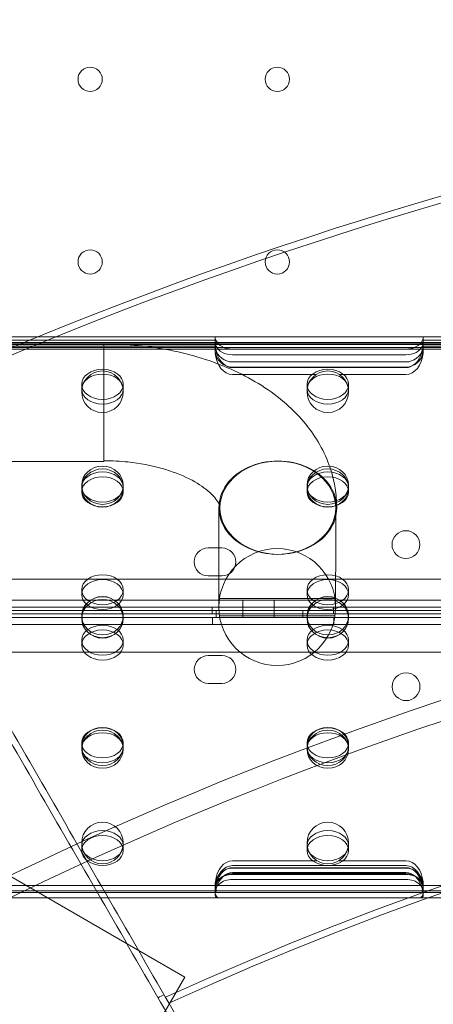
# Model space of a CAD drawing. Units: millimetres. Extents: x 33075 to 44405, y 30043 to 39500.
# Drawn here: x 38085 to 38204, y 35352 to 35635 of the extents above; entities that cross this region are included whole.
import ezdxf

# ---------------------------------------------------------------- set-up
doc = ezdxf.new("R2010")
doc.units = ezdxf.units.MM
doc.layers.add('BS', color=7, linetype='Continuous')

# ---------------------------------------------------------------- blocks, each defined once
blk = doc.blocks.new('A$C0B0F3AAF')
at = {"color": 0, "linetype": 'Continuous', "lineweight": 0}
for p, q in [((22353.79, 24648.67), (21313.79, 24648.67)), ((22353.79, 24646.67), (21313.79, 24646.67)), ((22353.79, 24646.5), (21313.79, 24646.5)), ((22353.79, 24645.67), (21313.79, 24645.67)), ((21411.72, 24646.54), (21339.26, 24646.54)), ((21444.34, 24647.11), (21383.27, 24647.11)), ((21444.05, 24646.06), (21383.56, 24646.06)), ((21444.03, 24647.74), (21383.58, 24647.74)), ((21411.72, 24646.72), (21411.72, 24616.35)), ((21443.8, 24648.35), (21443.8, 24646.67)), ((21443.8, 24646.24), (21443.8, 24646.13)), ((21443.8, 24646.13), (21443.8, 24644.71)), ((21444.34, 24647.11), (21448.8, 24647.11)), ((21448.8, 24647.11), (21498.8, 24647.11)), ((21498.8, 24647.11), (21503.26, 24647.11)), ((21564.34, 24647.11), (21503.26, 24647.11)), ((21564.05, 24646.06), (21503.56, 24646.06)), ((21564.03, 24647.74), (21503.57, 24647.74)), ((21503.8, 24648.35), (21503.8, 24646.67)), ((21503.8, 24646.24), (21503.8, 24646.13)), ((21503.8, 24646.13), (21503.8, 24644.71)), ((21443.87, 24645.11), (21383.73, 24645.11)), ((21448.8, 24645.11), (21443.87, 24645.11)), ((21448.8, 24645.18), (21498.8, 24645.18)), ((21498.8, 24645.11), (21448.8, 24645.11)), ((21498.8, 24643.54), (21448.8, 24643.54)), ((21503.73, 24645.11), (21498.8, 24645.11)), ((21563.87, 24645.11), (21503.73, 24645.11)), ((21448.8, 24641.48), (21498.8, 24641.48)), ((21498.8, 24639.95), (21448.8, 24639.95)), ((21498.8, 24639.84), (21448.8, 24639.84)), ((21448.8, 24637.84), (21472.9, 24637.84)), ((21479.68, 24637.84), (21498.8, 24637.84)), ((21405.29, 24633.65), (21405.29, 24635.03)), ((21417.29, 24633.65), (21417.29, 24635.03)), ((21470.29, 24633.65), (21470.29, 24635.03)), ((21482.29, 24633.65), (21482.29, 24635.03)), ((21411.72, 24616.35), (21411.72, 24612.84)), ((21411.72, 24612.84), (21339.26, 24612.84)), ((21405.29, 24605.95), (21405.29, 24605.16)), ((21417.29, 24605.95), (21417.29, 24605.16)), ((21470.29, 24605.95), (21470.29, 24605.16)), ((21482.29, 24605.95), (21482.29, 24605.16)), ((21405.29, 24604.06), (21405.29, 24605.16)), ((21417.29, 24604.06), (21417.29, 24605.16)), ((21470.29, 24604.06), (21470.29, 24605.16)), ((21482.29, 24604.06), (21482.29, 24605.16)), ((21444.87, 24599.49), (21444.86, 24591.16)), ((21478.57, 24599.46), (21478.56, 24591.12)), ((21444.84, 24570.87), (21444.86, 24591.16)), ((21478.56, 24591.12), (21478.54, 24570.83)), ((21441.74, 24587.88), (21445.74, 24587.88)), ((21322.76, 24578.88), (22344.72, 24578.88)), ((21445.74, 24579.88), (21441.74, 24579.88)), ((21405.29, 24574.46), (21405.29, 24575.84)), ((21417.29, 24574.46), (21417.29, 24575.84)), ((21470.29, 24574.46), (21470.29, 24575.84)), ((21482.29, 24574.46), (21482.29, 24575.84)), ((21444.97, 24572.89), (21368.79, 24572.89)), ((21478.42, 24572.89), (21444.97, 24572.89)), ((21445.03, 24573.35), (21478.36, 24573.35)), ((21451.79, 24572.89), (21451.79, 24567.89)), ((21460.79, 24572.89), (21460.79, 24567.89)), ((21539.93, 24572.89), (21478.42, 24572.89)), ((21320.92, 24570.88), (22346.54, 24570.88)), ((21333.79, 24569.89), (22333.79, 24569.89)), ((21442.95, 24570.88), (21442.95, 24568.88)), ((21444.07, 24567.89), (21444.07, 24569.89)), ((21469.07, 24567.89), (21469.07, 24569.89)), ((21477.95, 24570.88), (21477.95, 24568.88)), ((21311.79, 24567.88), (22355.8, 24567.9)), ((22348.92, 24568.89), (21318.54, 24568.89)), ((22344.7, 24568.88), (21322.76, 24568.88)), ((21368.79, 24567.89), (21539.93, 24567.89)), ((21405.29, 24568.33), (21405.29, 24567.54)), ((21417.29, 24568.33), (21417.29, 24567.54)), ((21443.01, 24567.88), (21443.01, 24565.88)), ((21445.03, 24568.35), (21478.36, 24568.35)), ((21470.29, 24568.33), (21470.29, 24567.54)), ((21478.01, 24567.88), (21478.01, 24565.88)), ((21482.29, 24568.33), (21482.29, 24567.54)), ((22355.87, 24565.9), (21311.72, 24565.88)), ((21405.29, 24561.31), (21405.29, 24559.93)), ((21417.29, 24561.31), (21417.29, 24559.93)), ((21470.29, 24561.31), (21470.29, 24559.93)), ((21482.29, 24561.31), (21482.29, 24559.93)), ((21314.27, 24557.88), (22353.32, 24557.9)), ((21441.77, 24556.88), (21445.77, 24556.88)), ((21445.77, 24548.88), (21441.77, 24548.88)), ((21417.72, 24474.26), (21314.61, 24533.79)), ((21405.29, 24531.72), (21405.29, 24530.33)), ((21405.29, 24530.33), (21405.29, 24529.92)), ((21417.29, 24531.72), (21417.29, 24530.33)), ((21417.29, 24530.33), (21417.29, 24529.92)), ((21470.29, 24531.72), (21470.29, 24530.33)), ((21470.29, 24530.33), (21470.29, 24529.92)), ((21482.29, 24531.72), (21482.29, 24530.33)), ((21482.29, 24530.33), (21482.29, 24529.92)), ((21405.29, 24502.12), (21405.29, 24500.74)), ((21417.29, 24502.12), (21417.29, 24500.74)), ((21470.29, 24502.12), (21470.29, 24500.74)), ((21482.29, 24502.12), (21482.29, 24500.74)), ((21448.8, 24497.77), (21473.16, 24497.77)), ((21448.8, 24496.38), (21498.8, 24496.38)), ((21498.8, 24495.77), (21448.8, 24495.77)), ((21498.8, 24495.64), (21448.8, 24495.64)), ((21479.42, 24497.77), (21498.8, 24497.77)), ((21498.8, 24494.38), (21448.8, 24494.38)), ((21448.8, 24494.12), (21498.8, 24494.12)), ((21498.8, 24493.85), (21448.8, 24493.85)), ((21443.83, 24490.67), (21383.78, 24490.67)), ((21443.8, 24490.98), (21443.8, 24490.83)), ((21443.8, 24490.83), (21443.8, 24490.23)), ((21443.8, 24490.23), (21443.8, 24488.79)), ((21443.83, 24490.67), (21448.8, 24490.67)), ((21448.8, 24492.41), (21498.8, 24492.41)), ((21448.8, 24490.67), (21498.8, 24490.67)), ((21498.8, 24490.67), (21503.78, 24490.67)), ((21563.82, 24490.67), (21503.78, 24490.67)), ((21503.8, 24490.98), (21503.8, 24490.83)), ((21503.8, 24490.83), (21503.8, 24490.23)), ((21503.8, 24490.23), (21503.8, 24488.79)), ((21445.01, 24487.11), (21382.6, 24487.11)), ((21444.19, 24488.67), (21383.42, 24488.67)), ((21444.16, 24489.11), (21383.45, 24489.11)), ((21443.8, 24488.09), (21443.8, 24488.79)), ((21444.16, 24489.11), (21448.8, 24489.11)), ((21448.8, 24488.67), (21444.19, 24488.67)), ((21448.8, 24487.11), (21445.01, 24487.11)), ((21448.8, 24489.11), (21498.8, 24489.11)), ((21498.8, 24488.67), (21448.8, 24488.67)), ((21498.8, 24487.11), (21448.8, 24487.11)), ((21498.8, 24489.11), (21503.44, 24489.11)), ((21503.42, 24488.67), (21498.8, 24488.67)), ((21502.6, 24487.11), (21498.8, 24487.11)), ((21565.01, 24487.11), (21502.6, 24487.11)), ((21564.18, 24488.67), (21503.42, 24488.67)), ((21564.16, 24489.11), (21503.44, 24489.11)), ((21503.8, 24488.09), (21503.8, 24488.79)), ((21435.04, 24464.26), (21417.72, 24474.26)), ((20855.04, 23459.67), (21435.04, 24464.26))]:
    blk.add_line(p, q, dxfattribs=at)
for centre, radius in [((21407.73, 24722.89), 3.5), ((21461.73, 24722.89), 3.5), ((21407.73, 24670.29), 3.5), ((21461.73, 24670.29), 3.5), ((21411.29, 24632.89), 6), ((21476.29, 24632.89), 6), ((21498.81, 24588.86), 4), ((21461.69, 24570.85), 16.85), ((21411.29, 24567.89), 6), ((21476.29, 24567.89), 6), ((21498.87, 24547.91), 4), ((21411.29, 24502.89), 6), ((21476.29, 24502.89), 6)]:
    blk.add_circle(centre, radius, dxfattribs=at)
for centre, radius, start, end in [((21832.75, 23566.71), 1390.76, 89.9602, 150.0398), ((21834.68, 23563.36), 1390.55, 90.03981, 149.96019), ((21832.75, 23566.71), 1270.58, 89.95643, 150.04357), ((21834.68, 23563.36), 1270.31, 90.04358, 149.95642), ((21835.65, 23565.03), 1170.72, 64.81615, 115.34821), ((21835.65, 23565.03), 1168.78, 64.74181, 115.34051), ((21832.75, 23566.71), 1029.47, 89.94623, 150.05377), ((21834.68, 23563.36), 1027.54, 90.05387, 149.94613), ((21441.74, 24583.88), 4, 90, 270), ((21445.74, 24583.88), 4, 270, 90), ((21441.77, 24552.88), 4, 90.0012, 270.0012), ((21445.77, 24552.88), 4, 270.0012, 90.0012), ((21835.65, 23565.03), 981.41, 65.74802, 114.44834), ((21835.65, 23565.03), 979.48, 65.66101, 114.43735), ((21832.75, 23566.71), 979.48, 114.33899, 114.45256)]:
    blk.add_arc(centre, radius, start, end, dxfattribs=at)
for centre, major_axis, ratio, start_param, end_param in [((21448.8, 24648.35), (-5, 0), 0.40287, 6.123251, 6.587194), ((21498.8, 24648.35), (-5, 0), 0.40287, 2.837584, 3.301527), ((21448.8, 24646.69), (5, 0), 0.40287, 3.152642, 3.457203), ((21448.8, 24648.84), (-5, 0), 0.732964, 0.304008, 1.570796), ((21448.8, 24647.2), (5, 0), 0.732964, 3.457203, 4.712389), ((21498.8, 24648.84), (-5, 0), 0.732964, 1.570796, 2.837584), ((21498.8, 24647.2), (5, 0), 0.732964, 4.712389, 5.967575), ((21498.8, 24646.69), (5, 0), 0.40287, 5.967575, 6.272136), ((21448.8, 24644.89), (5, 0), 0.986622, 3.219273, 4.712389), ((21448.8, 24644.91), (0, -7.07), 0.707107, 4.826588, 6.283185), ((21448.8, 24646.41), (-5, 0), 0.986622, 0.226582, 1.570796), ((21448.8, 24646.91), (0, -7.07), 0.707107, 5.12041, 6.283185), ((21498.8, 24646.41), (-5, 0), 0.986622, 1.570796, 2.915011), ((21498.8, 24644.89), (5, 0), 0.986622, 4.712389, 6.205505), ((21498.8, 24646.91), (0, -7.07), 0.707107, 0, 1.162775), ((21498.8, 24644.91), (0, -7.07), 0.707107, 0, 1.456597), ((21461.72, 24599.48), (-16.85, 0.02), 0.797073, 4.704377, 7.863721), ((21462.02, 24599.48), (16.85, -0.02), 0.797073, 1.580536, 4.704377), ((21462.02, 24599.48), (-16.85, 0.02), 0.797073, 1.562784, 4.722128), ((21461.72, 24599.48), (-16.85, 0.02), 0.797073, 1.580536, 4.704377), ((21448.8, 24489.31), (0, 7.07), 0.707107, 0, 1.457685), ((21448.8, 24490.71), (-5, 0), 0.986622, 4.712389, 6.169534), ((21448.8, 24490.7), (0, -7.07), 0.707107, 3.141593, 4.575167), ((21448.8, 24488.7), (0, -7.07), 0.707107, 3.141593, 4.279346), ((21498.8, 24490.7), (0, -7.07), 0.707107, 1.708019, 3.141593), ((21498.8, 24489.31), (0, 7.07), 0.707107, 4.8255, 6.283185), ((21498.8, 24488.7), (0, -7.07), 0.707107, 2.003839, 3.141593), ((21498.8, 24490.71), (-5, 0), 0.986622, 3.255244, 4.712389), ((21448.8, 24490.23), (-5, 0), 0.722362, 4.712389, 6.511949), ((21448.8, 24489.19), (5, 0), 0.986622, 1.570796, 2.878102), ((21448.8, 24487.31), (0, 7.07), 0.707107, 0, 1.163952), ((21498.8, 24487.31), (0, 7.07), 0.707107, 5.119233, 6.283185), ((21498.8, 24489.19), (5, 0), 0.986622, 0.263491, 1.570796), ((21498.8, 24490.23), (-5, 0), 0.722362, 2.912829, 4.712389), ((21448.8, 24488.79), (5, 0), 0.722362, 1.570796, 3.354579), ((21498.8, 24488.79), (5, 0), 0.722362, 6.070199, 7.853982)]:
    blk.add_ellipse(centre, major_axis=major_axis, ratio=ratio, start_param=start_param, end_param=end_param, dxfattribs=at)
for centre, major_axis, ratio in [((21411.29, 24635.03), (-6, 0), 0.721827), ((21411.29, 24633.65), (6, 0), 0.721827), ((21476.29, 24635.03), (-6, 0), 0.721827), ((21476.29, 24633.65), (6, 0), 0.721827), ((21411.29, 24605.95), (6, 0), 0.917537), ((21411.29, 24605.16), (-6, 0), 0.917537), ((21411.29, 24605.44), (-6, 0), 0.721827), ((21476.29, 24605.95), (6, 0), 0.917537), ((21476.29, 24605.16), (-6, 0), 0.917537), ((21476.29, 24605.44), (-6, 0), 0.721827), ((21411.29, 24604.06), (6, 0), 0.721827), ((21476.29, 24604.06), (6, 0), 0.721827), ((21411.29, 24575.84), (-6, 0), 0.721827), ((21411.29, 24574.46), (6, 0), 0.721827), ((21476.29, 24575.84), (-6, 0), 0.721827), ((21476.29, 24574.46), (6, 0), 0.721827), ((21411.29, 24568.33), (6, 0), 0.917537), ((21411.29, 24567.54), (-6, 0), 0.917537), ((21476.29, 24568.33), (6, 0), 0.917537), ((21476.29, 24567.54), (-6, 0), 0.917537), ((21411.29, 24561.31), (6, 0), 0.721827), ((21411.29, 24559.93), (-6, 0), 0.721827), ((21476.29, 24561.31), (6, 0), 0.721827), ((21476.29, 24559.93), (-6, 0), 0.721827), ((21411.29, 24530.71), (6, 0), 0.917537), ((21411.29, 24531.72), (6, 0), 0.721827), ((21411.29, 24529.92), (-6, 0), 0.917537), ((21476.29, 24530.71), (6, 0), 0.917537), ((21476.29, 24531.72), (6, 0), 0.721827), ((21476.29, 24529.92), (-6, 0), 0.917537), ((21411.29, 24530.33), (-6, 0), 0.721827), ((21476.29, 24530.33), (-6, 0), 0.721827), ((21411.29, 24502.12), (6, 0), 0.721827), ((21411.29, 24500.74), (-6, 0), 0.721827), ((21476.29, 24502.12), (6, 0), 0.721827), ((21476.29, 24500.74), (-6, 0), 0.721827)]:
    blk.add_ellipse(centre, major_axis=major_axis, ratio=ratio, dxfattribs=at)
for points, knots in [([(21208.32, 24841.5), (21209.92, 24838.72), (21211.52, 24835.94), (21219.98, 24821.3), (21226.81, 24809.47), (21240.38, 24785.96), (21247.13, 24774.27), (21260.53, 24751.06), (21267.18, 24739.54), (21280.36, 24716.71), (21286.89, 24705.4), (21299.82, 24683.01), (21306.21, 24671.94), (21318.84, 24650.07), (21325.07, 24639.27), (21337.36, 24617.98), (21343.42, 24607.49), (21355.38, 24586.78), (21361.42, 24576.32), (21373.55, 24555.31), (21379.64, 24544.75), (21391.86, 24523.59), (21397.99, 24512.98), (21410.24, 24491.75), (21416.38, 24481.13), (21428.62, 24459.92), (21434.74, 24449.33), (21446.93, 24428.21), (21453, 24417.69), (21465.09, 24396.75), (21471.11, 24386.33), (21483.06, 24365.63), (21488.99, 24355.35), (21500.76, 24334.96), (21506.6, 24324.86), (21518.16, 24304.84), (21523.87, 24294.94), (21535.18, 24275.35), (21540.77, 24265.68), (21551.79, 24246.59), (21557.22, 24237.17), (21567.93, 24218.63), (21573.2, 24209.5), (21583.57, 24191.54), (21588.66, 24182.72), (21598.66, 24165.4), (21603.56, 24156.91), (21613.17, 24140.27), (21617.87, 24132.13), (21627.17, 24116.03), (21631.86, 24107.9), (21641.23, 24091.67), (21645.9, 24083.58), (21655.2, 24067.47), (21659.83, 24059.46), (21669.01, 24043.55), (21673.57, 24035.65), (21682.61, 24020), (21687.08, 24012.26), (21695.92, 23996.94), (21700.3, 23989.37), (21708.92, 23974.43), (21713.17, 23967.07), (21721.54, 23952.57), (21725.66, 23945.44), (21733.74, 23931.43), (21737.72, 23924.55), (21745.5, 23911.06), (21749.32, 23904.45), (21756.78, 23891.53), (21760.43, 23885.21), (21767.56, 23872.86), (21771.03, 23866.84), (21777.81, 23855.11), (21781.1, 23849.4), (21787.51, 23838.3), (21790.62, 23832.91), (21796.66, 23822.45), (21799.59, 23817.39), (21805.25, 23807.58), (21807.99, 23802.83), (21813.12, 23793.96), (21815.57, 23789.7), (21820.42, 23781.31), (21822.8, 23777.18), (21827.68, 23768.73), (21830.16, 23764.43), (21832.59, 23760.23)], [2898.418193, 2898.418193, 2898.418193, 2898.418193, 2907.778443, 2907.778443, 2947.847308, 2947.847308, 2987.916174, 2987.916174, 3027.985039, 3027.985039, 3068.053904, 3068.053904, 3108.12277, 3108.12277, 3148.191635, 3148.191635, 3188.2605, 3188.2605, 3228.592543, 3228.592543, 3268.924585, 3268.924585, 3309.256627, 3309.256627, 3349.588669, 3349.588669, 3389.920711, 3389.920711, 3430.252753, 3430.252753, 3470.584795, 3470.584795, 3510.916837, 3510.916837, 3551.248879, 3551.248879, 3591.580921, 3591.580921, 3631.912963, 3631.912963, 3672.245005, 3672.245005, 3712.577047, 3712.577047, 3752.909089, 3752.909089, 3793.241131, 3793.241131, 3833.573173, 3833.573173, 3874.770415, 3874.770415, 3915.967657, 3915.967657, 3957.164899, 3957.164899, 3998.36214, 3998.36214, 4039.559382, 4039.559382, 4080.756624, 4080.756624, 4121.953866, 4121.953866, 4163.151108, 4163.151108, 4204.34835, 4204.34835, 4245.545591, 4245.545591, 4286.742833, 4286.742833, 4327.940075, 4327.940075, 4369.137317, 4369.137317, 4410.334559, 4410.334559, 4451.5318, 4451.5318, 4492.729042, 4492.729042, 4531.391507, 4531.391507, 4570.053972, 4570.053972, 4611.680264, 4611.680264, 4611.680264, 4611.680264]), ([(21206.82, 24840.22), (21208.41, 24837.47), (21210, 24834.73), (21218.44, 24820.1), (21225.27, 24808.27), (21238.86, 24784.73), (21245.62, 24773.03), (21259.03, 24749.8), (21265.69, 24738.27), (21278.88, 24715.41), (21285.42, 24704.09), (21298.35, 24681.68), (21304.75, 24670.6), (21317.39, 24648.71), (21323.63, 24637.9), (21335.93, 24616.59), (21342, 24606.09), (21353.97, 24585.36), (21360.01, 24574.89), (21372.15, 24553.86), (21378.25, 24543.3), (21390.48, 24522.12), (21396.61, 24511.5), (21408.87, 24490.26), (21415.01, 24479.63), (21427.26, 24458.41), (21433.38, 24447.81), (21445.58, 24426.68), (21451.66, 24416.15), (21463.76, 24395.19), (21469.78, 24384.76), (21481.74, 24364.05), (21487.68, 24353.76), (21499.46, 24333.36), (21505.3, 24323.24), (21516.86, 24303.22), (21522.59, 24293.3), (21533.9, 24273.71), (21539.49, 24264.03), (21550.52, 24244.92), (21555.96, 24235.5), (21566.67, 24216.94), (21571.95, 24207.8), (21582.32, 24189.84), (21587.42, 24181.01), (21597.42, 24163.68), (21602.33, 24155.18), (21611.94, 24138.53), (21616.65, 24130.38), (21625.95, 24114.28), (21630.64, 24106.14), (21640.01, 24089.91), (21644.69, 24081.82), (21653.98, 24065.71), (21658.61, 24057.7), (21667.8, 24041.79), (21672.36, 24033.89), (21681.39, 24018.24), (21685.87, 24010.49), (21694.71, 23995.17), (21699.08, 23987.6), (21707.71, 23972.66), (21711.96, 23965.3), (21720.33, 23950.8), (21724.44, 23943.67), (21732.53, 23929.66), (21736.5, 23922.79), (21744.29, 23909.3), (21748.1, 23902.69), (21755.57, 23889.77), (21759.22, 23883.45), (21766.34, 23871.11), (21769.81, 23865.09), (21776.58, 23853.37), (21779.88, 23847.66), (21786.28, 23836.57), (21789.39, 23831.18), (21795.43, 23820.73), (21798.35, 23815.67), (21804.01, 23805.86), (21806.74, 23801.13), (21811.87, 23792.25), (21814.32, 23788), (21819.17, 23779.61), (21821.56, 23775.47), (21827.27, 23765.58), (21830.54, 23759.91), (21833.72, 23754.41)], [2901.793307, 2901.793307, 2901.793307, 2901.793307, 2911.047456, 2911.047456, 2951.155033, 2951.155033, 2991.262609, 2991.262609, 3031.370185, 3031.370185, 3071.477761, 3071.477761, 3111.585338, 3111.585338, 3151.692914, 3151.692914, 3191.80049, 3191.80049, 3232.162219, 3232.162219, 3272.523948, 3272.523948, 3312.885677, 3312.885677, 3353.247407, 3353.247407, 3393.609136, 3393.609136, 3433.970865, 3433.970865, 3474.332594, 3474.332594, 3514.694323, 3514.694323, 3555.056052, 3555.056052, 3595.417781, 3595.417781, 3635.779511, 3635.779511, 3676.14124, 3676.14124, 3716.502969, 3716.502969, 3756.864698, 3756.864698, 3797.226427, 3797.226427, 3837.588156, 3837.588156, 3878.796825, 3878.796825, 3920.005493, 3920.005493, 3961.214161, 3961.214161, 4002.422829, 4002.422829, 4043.631497, 4043.631497, 4084.840165, 4084.840165, 4126.048834, 4126.048834, 4167.257502, 4167.257502, 4208.46617, 4208.46617, 4249.674838, 4249.674838, 4290.883506, 4290.883506, 4332.092175, 4332.092175, 4373.300843, 4373.300843, 4414.509511, 4414.509511, 4455.718179, 4455.718179, 4496.926847, 4496.926847, 4535.660702, 4535.660702, 4574.394556, 4574.394556, 4629.821594, 4629.821594, 4629.821594, 4629.821594]), ([(21669.72, 23659.72), (21666.54, 23665.22), (21663.26, 23670.9), (21657.56, 23680.78), (21655.17, 23684.92), (21650.32, 23693.31), (21647.87, 23697.57), (21642.74, 23706.44), (21640.01, 23711.18), (21634.35, 23720.98), (21631.43, 23726.04), (21625.39, 23736.49), (21622.28, 23741.88), (21615.88, 23752.98), (21612.58, 23758.68), (21605.81, 23770.41), (21602.34, 23776.43), (21595.21, 23788.76), (21591.57, 23795.08), (21584.1, 23808.01), (21580.29, 23814.61), (21572.5, 23828.1), (21568.53, 23834.98), (21560.44, 23848.99), (21556.33, 23856.12), (21547.96, 23870.61), (21543.71, 23877.98), (21535.08, 23892.91), (21530.71, 23900.48), (21521.87, 23915.8), (21517.39, 23923.55), (21508.36, 23939.2), (21503.8, 23947.1), (21494.61, 23963.01), (21489.98, 23971.03), (21480.68, 23987.13), (21476.01, 23995.23), (21466.64, 24011.46), (21461.95, 24019.59), (21452.65, 24035.69), (21447.94, 24043.85), (21438.33, 24060.5), (21433.42, 24068.99), (21423.42, 24086.32), (21418.32, 24095.15), (21407.95, 24113.12), (21402.67, 24122.26), (21391.96, 24140.81), (21386.52, 24150.24), (21375.49, 24169.34), (21369.9, 24179.02), (21358.59, 24198.62), (21352.86, 24208.53), (21341.3, 24228.56), (21335.46, 24238.67), (21323.68, 24259.08), (21317.74, 24269.36), (21305.78, 24290.08), (21299.76, 24300.5), (21287.66, 24321.46), (21281.58, 24331.99), (21269.38, 24353.12), (21263.26, 24363.72), (21251.01, 24384.95), (21244.87, 24395.57), (21232.61, 24416.82), (21226.48, 24427.43), (21214.25, 24448.61), (21208.15, 24459.18), (21196.01, 24480.21), (21189.97, 24490.68), (21178, 24511.41), (21171.93, 24521.91), (21159.63, 24543.22), (21153.39, 24554.02), (21140.75, 24575.92), (21134.35, 24587), (21121.42, 24609.4), (21114.88, 24620.73), (21101.68, 24643.58), (21095.03, 24655.11), (21081.62, 24678.34), (21074.86, 24690.04), (21061.27, 24713.58), (21054.44, 24725.41), (21045.99, 24740.04), (21044.41, 24742.78), (21042.82, 24745.53)], [5603.515435, 5603.515435, 5603.515435, 5603.515435, 5658.942474, 5658.942474, 5697.676328, 5697.676328, 5736.410182, 5736.410182, 5777.61885, 5777.61885, 5818.827518, 5818.827518, 5860.036187, 5860.036187, 5901.244855, 5901.244855, 5942.453523, 5942.453523, 5983.662191, 5983.662191, 6024.870859, 6024.870859, 6066.079528, 6066.079528, 6107.288196, 6107.288196, 6148.496864, 6148.496864, 6189.705532, 6189.705532, 6230.9142, 6230.9142, 6272.122869, 6272.122869, 6313.331537, 6313.331537, 6354.540205, 6354.540205, 6395.748873, 6395.748873, 6436.110602, 6436.110602, 6476.472331, 6476.472331, 6516.834061, 6516.834061, 6557.19579, 6557.19579, 6597.557519, 6597.557519, 6637.919248, 6637.919248, 6678.280977, 6678.280977, 6718.642706, 6718.642706, 6759.004436, 6759.004436, 6799.366165, 6799.366165, 6839.727894, 6839.727894, 6880.089623, 6880.089623, 6920.451352, 6920.451352, 6960.813081, 6960.813081, 7001.17481, 7001.17481, 7041.53654, 7041.53654, 7081.644116, 7081.644116, 7121.751692, 7121.751692, 7161.859268, 7161.859268, 7201.966844, 7201.966844, 7242.074421, 7242.074421, 7282.181997, 7282.181997, 7322.289573, 7322.289573, 7331.543723, 7331.543723, 7331.543723, 7331.543723]), ([(21666.37, 23661.65), (21663.58, 23666.48), (21660.73, 23671.43), (21655.46, 23680.56), (21653.07, 23684.69), (21648.22, 23693.08), (21645.77, 23697.34), (21640.64, 23706.21), (21637.9, 23710.96), (21632.24, 23720.77), (21629.31, 23725.84), (21623.28, 23736.29), (21620.16, 23741.69), (21613.75, 23752.79), (21610.46, 23758.5), (21603.69, 23770.23), (21600.21, 23776.25), (21593.08, 23788.59), (21589.44, 23794.91), (21581.97, 23807.84), (21578.16, 23814.44), (21570.37, 23827.93), (21566.4, 23834.81), (21558.31, 23848.82), (21554.19, 23855.95), (21545.82, 23870.45), (21541.57, 23877.81), (21532.95, 23892.75), (21528.58, 23900.32), (21519.73, 23915.64), (21515.26, 23923.39), (21506.22, 23939.03), (21501.66, 23946.93), (21492.48, 23962.84), (21487.85, 23970.85), (21478.55, 23986.96), (21473.88, 23995.05), (21464.51, 24011.28), (21459.82, 24019.41), (21450.53, 24035.51), (21445.82, 24043.65), (21436.22, 24060.29), (21431.31, 24068.79), (21421.31, 24086.1), (21416.22, 24094.93), (21405.85, 24112.88), (21400.58, 24122.01), (21389.88, 24140.56), (21384.44, 24149.97), (21373.42, 24169.06), (21367.83, 24178.74), (21356.53, 24198.32), (21350.81, 24208.22), (21339.25, 24228.24), (21333.42, 24238.35), (21321.65, 24258.73), (21315.71, 24269.01), (21303.76, 24289.71), (21297.75, 24300.13), (21285.65, 24321.07), (21279.58, 24331.6), (21267.39, 24352.71), (21261.27, 24363.3), (21249.03, 24384.51), (21242.9, 24395.13), (21230.64, 24416.36), (21224.52, 24426.97), (21212.3, 24448.13), (21206.2, 24458.69), (21194.07, 24479.7), (21188.03, 24490.16), (21176.07, 24510.87), (21170.01, 24521.37), (21157.72, 24542.66), (21151.49, 24553.45), (21138.86, 24575.32), (21132.47, 24586.4), (21119.55, 24608.78), (21113.01, 24620.09), (21099.83, 24642.92), (21093.18, 24654.44), (21079.78, 24677.65), (21073.03, 24689.34), (21059.46, 24712.85), (21052.63, 24724.68), (21044.18, 24739.32), (21042.57, 24742.1), (21040.97, 24744.88)], [5604.500333, 5604.500333, 5604.500333, 5604.500333, 5652.60298, 5652.60298, 5691.265445, 5691.265445, 5729.92791, 5729.92791, 5771.125151, 5771.125151, 5812.322393, 5812.322393, 5853.519635, 5853.519635, 5894.716877, 5894.716877, 5935.914119, 5935.914119, 5977.111361, 5977.111361, 6018.308602, 6018.308602, 6059.505844, 6059.505844, 6100.703086, 6100.703086, 6141.900328, 6141.900328, 6183.09757, 6183.09757, 6224.294811, 6224.294811, 6265.492053, 6265.492053, 6306.689295, 6306.689295, 6347.886537, 6347.886537, 6389.083779, 6389.083779, 6429.415821, 6429.415821, 6469.747863, 6469.747863, 6510.079905, 6510.079905, 6550.411947, 6550.411947, 6590.743989, 6590.743989, 6631.076031, 6631.076031, 6671.408073, 6671.408073, 6711.740115, 6711.740115, 6752.072157, 6752.072157, 6792.404199, 6792.404199, 6832.736241, 6832.736241, 6873.068283, 6873.068283, 6913.400325, 6913.400325, 6953.732367, 6953.732367, 6994.064409, 6994.064409, 7034.396451, 7034.396451, 7074.465317, 7074.465317, 7114.534182, 7114.534182, 7154.603048, 7154.603048, 7194.671913, 7194.671913, 7234.740778, 7234.740778, 7274.809644, 7274.809644, 7314.878509, 7314.878509, 7324.238759, 7324.238759, 7324.238759, 7324.238759]), ([(21478.87, 24599.46), (21478.88, 24604.01), (21477.97, 24608.55), (21474.54, 24617.26), (21471.9, 24621.35), (21464.94, 24629.24), (21460.38, 24632.83), (21450.25, 24638.79), (21444.65, 24641.14), (21432.86, 24644.65), (21426.67, 24645.8), (21417.51, 24646.59), (21414.62, 24646.72), (21411.72, 24646.72)], [6.282531, 6.282531, 6.282531, 6.282531, 6.517086, 6.517086, 6.772505, 6.772505, 7.081905, 7.081905, 7.396195, 7.396195, 7.710485, 7.710485, 7.853982, 7.853982, 7.853982, 7.853982]), ([(21444.21, 24644.11), (21444.16, 24644.29), (21444.1, 24644.48), (21443.99, 24644.87), (21443.95, 24645.06), (21443.87, 24645.43), (21443.84, 24645.61), (21443.81, 24645.94), (21443.8, 24646.09), (21443.81, 24646.37), (21443.83, 24646.49), (21443.89, 24646.72), (21443.93, 24646.81), (21444.03, 24646.96), (21444.08, 24647.02), (21444.21, 24647.09), (21444.28, 24647.11), (21444.34, 24647.11)], [11.658355, 11.658355, 11.658355, 11.658355, 12.236752, 12.236752, 12.815149, 12.815149, 13.393546, 13.393546, 13.971942, 13.971942, 14.557547, 14.557547, 15.143151, 15.143151, 15.728755, 15.728755, 16.308466, 16.308466, 16.308466, 16.308466]), ([(21444.27, 24647.11), (21444.21, 24647.11), (21444.14, 24647.09), (21444.03, 24647.02), (21443.98, 24646.96), (21443.89, 24646.81), (21443.86, 24646.71), (21443.81, 24646.49), (21443.8, 24646.37), (21443.8, 24646.09), (21443.82, 24645.94), (21443.86, 24645.62), (21443.89, 24645.46), (21443.93, 24645.3)], [11.664189, 11.664189, 11.664189, 11.664189, 12.244796, 12.244796, 12.825404, 12.825404, 13.406011, 13.406011, 13.986619, 13.986619, 14.568074, 14.568074, 15.087002, 15.087002, 15.087002, 15.087002]), ([(21503.26, 24647.11), (21503.33, 24647.11), (21503.4, 24647.09), (21503.52, 24647.02), (21503.58, 24646.96), (21503.68, 24646.81), (21503.72, 24646.72), (21503.78, 24646.49), (21503.8, 24646.37), (21503.81, 24646.09), (21503.8, 24645.94), (21503.76, 24645.61), (21503.74, 24645.43), (21503.66, 24645.06), (21503.61, 24644.87), (21503.51, 24644.49), (21503.45, 24644.3), (21503.39, 24644.11), (21503.39, 24644.11), (21503.39, 24644.11)], [2.35138, 2.35138, 2.35138, 2.35138, 2.931091, 2.931091, 3.516695, 3.516695, 4.102299, 4.102299, 4.687903, 4.687903, 5.264991, 5.264991, 5.842079, 5.842079, 6.419167, 6.419167, 6.996255, 6.996255, 7.001437, 7.001437, 7.001437, 7.001437]), ([(21503.67, 24645.3), (21503.71, 24645.46), (21503.74, 24645.62), (21503.79, 24645.94), (21503.8, 24646.09), (21503.8, 24646.37), (21503.79, 24646.49), (21503.75, 24646.71), (21503.71, 24646.81), (21503.63, 24646.96), (21503.57, 24647.02), (21503.46, 24647.09), (21503.4, 24647.11), (21503.34, 24647.11)], [3.56636, 3.56636, 3.56636, 3.56636, 4.085287, 4.085287, 4.666743, 4.666743, 5.24735, 5.24735, 5.827958, 5.827958, 6.408565, 6.408565, 6.989172, 6.989172, 6.989172, 6.989172]), ([(21443.87, 24645.11), (21443.86, 24645.11), (21443.84, 24645.08), (21443.82, 24644.98), (21443.81, 24644.9), (21443.8, 24644.73), (21443.8, 24644.61), (21443.81, 24644.37), (21443.82, 24644.23), (21443.84, 24644.11)], [0.756403, 0.756403, 0.756403, 0.756403, 1.134836, 1.134836, 1.513269, 1.513269, 1.890616, 1.890616, 2.267963, 2.267963, 2.267963, 2.267963]), ([(21443.82, 24644.51), (21443.81, 24644.62), (21443.8, 24644.73), (21443.8, 24644.9), (21443.81, 24644.98), (21443.82, 24645.08), (21443.84, 24645.11), (21443.85, 24645.11), (21443.85, 24645.11), (21443.85, 24645.11)], [1.149424, 1.149424, 1.149424, 1.149424, 1.511416, 1.511416, 1.889073, 1.889073, 2.266729, 2.266729, 2.266808, 2.266808, 2.266808, 2.266808]), ([(21503.77, 24644.11), (21503.78, 24644.23), (21503.79, 24644.37), (21503.8, 24644.61), (21503.8, 24644.73), (21503.8, 24644.9), (21503.79, 24644.98), (21503.76, 24645.08), (21503.75, 24645.11), (21503.73, 24645.11)], [3.777797, 3.777797, 3.777797, 3.777797, 4.155145, 4.155145, 4.532492, 4.532492, 4.910925, 4.910925, 5.289358, 5.289358, 5.289358, 5.289358]), ([(21503.76, 24645.11), (21503.76, 24645.11), (21503.76, 24645.11), (21503.77, 24645.11), (21503.78, 24645.08), (21503.8, 24644.98), (21503.8, 24644.9), (21503.8, 24644.73), (21503.8, 24644.62), (21503.79, 24644.51)], [3.777773, 3.777773, 3.777773, 3.777773, 3.777852, 3.777852, 4.155509, 4.155509, 4.533165, 4.533165, 4.895157, 4.895157, 4.895157, 4.895157]), ([(21445.17, 24599.49), (21445.17, 24599.75), (21445.16, 24600.08), (21444.28, 24601.71), (21443.34, 24602.98), (21440.31, 24605.5), (21438.51, 24606.69), (21434.08, 24608.92), (21431.43, 24609.95), (21425.46, 24611.64), (21422.11, 24612.29), (21416.37, 24612.9), (21414.04, 24613.02), (21411.72, 24613.02)], [6.282531, 6.282531, 6.282531, 6.282531, 6.596821, 6.596821, 6.911111, 6.911111, 7.160337, 7.160337, 7.414892, 7.414892, 7.68034, 7.68034, 7.853982, 7.853982, 7.853982, 7.853982]), ([(21444.26, 24491.67), (21444.26, 24491.67), (21444.26, 24491.67), (21444.2, 24491.48), (21444.14, 24491.29), (21444.03, 24490.91), (21443.98, 24490.72), (21443.89, 24490.35), (21443.86, 24490.17), (21443.81, 24489.84), (21443.8, 24489.68), (21443.8, 24489.41), (21443.82, 24489.28), (21443.86, 24489.06), (21443.9, 24488.96), (21443.99, 24488.81), (21444.04, 24488.76), (21444.16, 24488.68), (21444.22, 24488.67), (21444.29, 24488.67)], [2.337297, 2.337297, 2.337297, 2.337297, 2.338219, 2.338219, 2.918538, 2.918538, 3.498857, 3.498857, 4.079176, 4.079176, 4.659495, 4.659495, 5.241247, 5.241247, 5.822999, 5.822999, 6.40475, 6.40475, 6.98556, 6.98556, 6.98556, 6.98556]), ([(21443.86, 24490.67), (21443.84, 24490.67), (21443.83, 24490.69), (21443.81, 24490.79), (21443.8, 24490.87), (21443.8, 24491.05), (21443.81, 24491.16), (21443.82, 24491.41), (21443.84, 24491.54), (21443.85, 24491.67), (21443.85, 24491.67), (21443.85, 24491.67)], [3.778011, 3.778011, 3.778011, 3.778011, 4.155833, 4.155833, 4.533749, 4.533749, 4.91139, 4.91139, 5.289031, 5.289031, 5.289121, 5.289121, 5.289121, 5.289121]), ([(21443.83, 24491.27), (21443.82, 24491.15), (21443.81, 24491.05), (21443.8, 24490.87), (21443.8, 24490.79), (21443.81, 24490.69), (21443.82, 24490.67), (21443.83, 24490.67), (21443.83, 24490.67), (21443.83, 24490.67)], [4.175267, 4.175267, 4.175267, 4.175267, 4.537982, 4.537982, 4.914894, 4.914894, 5.291806, 5.291806, 5.292438, 5.292438, 5.292438, 5.292438]), ([(21444.19, 24488.67), (21444.19, 24488.67), (21444.19, 24488.67), (21444.13, 24488.67), (21444.08, 24488.68), (21443.98, 24488.76), (21443.93, 24488.82), (21443.86, 24488.97), (21443.83, 24489.06), (21443.8, 24489.28), (21443.8, 24489.41), (21443.81, 24489.68), (21443.83, 24489.84), (21443.89, 24490.15), (21443.93, 24490.31), (21443.98, 24490.47)], [2.324088, 2.324088, 2.324088, 2.324088, 2.331395, 2.331395, 2.906902, 2.906902, 3.482408, 3.482408, 4.057915, 4.057915, 4.633422, 4.633422, 5.221317, 5.221317, 5.739148, 5.739148, 5.739148, 5.739148]), ([(21444.21, 24490.11), (21444.15, 24489.92), (21444.1, 24489.73), (21443.99, 24489.35), (21443.95, 24489.16), (21443.87, 24488.79), (21443.84, 24488.61), (21443.8, 24488.28), (21443.8, 24488.12), (21443.81, 24487.85), (21443.83, 24487.72), (21443.89, 24487.5), (21443.93, 24487.4), (21444.03, 24487.25), (21444.09, 24487.2), (21444.21, 24487.12), (21444.28, 24487.11), (21444.34, 24487.11)], [11.658226, 11.658226, 11.658226, 11.658226, 12.236529, 12.236529, 12.814831, 12.814831, 13.393134, 13.393134, 13.971436, 13.971436, 14.557234, 14.557234, 15.143032, 15.143032, 15.72883, 15.72883, 16.308488, 16.308488, 16.308488, 16.308488]), ([(21443.88, 24489.11), (21443.86, 24489.11), (21443.84, 24489.13), (21443.82, 24489.23), (21443.81, 24489.31), (21443.8, 24489.49), (21443.8, 24489.6), (21443.81, 24489.85), (21443.82, 24489.98), (21443.83, 24490.11)], [0.756437, 0.756437, 0.756437, 0.756437, 1.134901, 1.134901, 1.513365, 1.513365, 1.8907, 1.8907, 2.268035, 2.268035, 2.268035, 2.268035]), ([(21503.26, 24487.11), (21503.33, 24487.11), (21503.39, 24487.12), (21503.52, 24487.2), (21503.58, 24487.25), (21503.68, 24487.4), (21503.72, 24487.5), (21503.78, 24487.72), (21503.79, 24487.85), (21503.81, 24488.12), (21503.8, 24488.28), (21503.77, 24488.61), (21503.74, 24488.78), (21503.66, 24489.15), (21503.61, 24489.35), (21503.51, 24489.73), (21503.45, 24489.92), (21503.4, 24490.1), (21503.39, 24490.11), (21503.39, 24490.11)], [2.351892, 2.351892, 2.351892, 2.351892, 2.93155, 2.93155, 3.517348, 3.517348, 4.103146, 4.103146, 4.688944, 4.688944, 5.26589, 5.26589, 5.842835, 5.842835, 6.41978, 6.41978, 6.996726, 6.996726, 7.002099, 7.002099, 7.002099, 7.002099]), ([(21503.32, 24488.67), (21503.38, 24488.67), (21503.44, 24488.68), (21503.56, 24488.76), (21503.61, 24488.81), (21503.7, 24488.96), (21503.74, 24489.06), (21503.79, 24489.28), (21503.8, 24489.41), (21503.8, 24489.68), (21503.79, 24489.84), (21503.75, 24490.17), (21503.71, 24490.35), (21503.63, 24490.72), (21503.58, 24490.91), (21503.46, 24491.29), (21503.4, 24491.48), (21503.34, 24491.67), (21503.34, 24491.67), (21503.34, 24491.67)], [11.667843, 11.667843, 11.667843, 11.667843, 12.248653, 12.248653, 12.830404, 12.830404, 13.412156, 13.412156, 13.993908, 13.993908, 14.574227, 14.574227, 15.154546, 15.154546, 15.734865, 15.734865, 16.315184, 16.315184, 16.316106, 16.316106, 16.316106, 16.316106]), ([(21503.63, 24490.47), (21503.67, 24490.31), (21503.71, 24490.15), (21503.77, 24489.84), (21503.79, 24489.68), (21503.81, 24489.41), (21503.8, 24489.28), (21503.77, 24489.06), (21503.75, 24488.97), (21503.67, 24488.82), (21503.63, 24488.76), (21503.53, 24488.68), (21503.47, 24488.67), (21503.42, 24488.67), (21503.42, 24488.67), (21503.42, 24488.67)], [12.928095, 12.928095, 12.928095, 12.928095, 13.445926, 13.445926, 14.033821, 14.033821, 14.609328, 14.609328, 15.184834, 15.184834, 15.760341, 15.760341, 16.335848, 16.335848, 16.343155, 16.343155, 16.343155, 16.343155]), ([(21503.77, 24490.11), (21503.78, 24489.98), (21503.79, 24489.85), (21503.8, 24489.6), (21503.8, 24489.49), (21503.8, 24489.31), (21503.79, 24489.23), (21503.76, 24489.13), (21503.75, 24489.11), (21503.73, 24489.11)], [3.777822, 3.777822, 3.777822, 3.777822, 4.155157, 4.155157, 4.532492, 4.532492, 4.910956, 4.910956, 5.28942, 5.28942, 5.28942, 5.28942]), ([(21503.76, 24491.67), (21503.76, 24491.67), (21503.76, 24491.67), (21503.77, 24491.54), (21503.78, 24491.41), (21503.8, 24491.16), (21503.8, 24491.05), (21503.8, 24490.87), (21503.8, 24490.79), (21503.78, 24490.69), (21503.76, 24490.67), (21503.75, 24490.67)], [0.755468, 0.755468, 0.755468, 0.755468, 0.755558, 0.755558, 1.133199, 1.133199, 1.51084, 1.51084, 1.888756, 1.888756, 2.266577, 2.266577, 2.266577, 2.266577]), ([(21503.78, 24490.67), (21503.78, 24490.67), (21503.78, 24490.67), (21503.79, 24490.67), (21503.79, 24490.69), (21503.8, 24490.79), (21503.8, 24490.87), (21503.79, 24491.05), (21503.78, 24491.15), (21503.77, 24491.27)], [0.75466, 0.75466, 0.75466, 0.75466, 0.755291, 0.755291, 1.132203, 1.132203, 1.509116, 1.509116, 1.87183, 1.87183, 1.87183, 1.87183]), ([(21445.01, 24487.11), (21444.92, 24487.11), (21444.83, 24487.12), (21444.62, 24487.17), (21444.51, 24487.22), (21444.31, 24487.36), (21444.22, 24487.45), (21444.06, 24487.67), (21443.99, 24487.8), (21443.93, 24487.98), (21443.92, 24488), (21443.92, 24488.03)], [2.599173, 2.599173, 2.599173, 2.599173, 3.102035, 3.102035, 3.750143, 3.750143, 4.398251, 4.398251, 5.046358, 5.046358, 5.164133, 5.164133, 5.164133, 5.164133]), ([(21443.93, 24489.42), (21443.94, 24489.41), (21443.94, 24489.4), (21443.97, 24489.3), (21444.01, 24489.22), (21444.09, 24489.13), (21444.13, 24489.11), (21444.16, 24489.11)], [4.5461861, 4.5461861, 4.5461861, 4.5461861, 4.5854818, 4.5854818, 4.98274, 4.98274, 5.3509088, 5.3509088, 5.3509088, 5.3509088]), ([(21503.69, 24488.03), (21503.68, 24488), (21503.67, 24487.98), (21503.61, 24487.8), (21503.55, 24487.67), (21503.39, 24487.45), (21503.3, 24487.36), (21503.09, 24487.22), (21502.98, 24487.17), (21502.78, 24487.12), (21502.69, 24487.11), (21502.6, 24487.11)], [14.062794, 14.062794, 14.062794, 14.062794, 14.180569, 14.180569, 14.828676, 14.828676, 15.476784, 15.476784, 16.124892, 16.124892, 16.627754, 16.627754, 16.627754, 16.627754]), ([(21503.44, 24489.11), (21503.48, 24489.11), (21503.51, 24489.13), (21503.59, 24489.22), (21503.63, 24489.3), (21503.67, 24489.4), (21503.67, 24489.41), (21503.67, 24489.42)], [0.7860599, 0.7860599, 0.7860599, 0.7860599, 1.1542286, 1.1542286, 1.5514869, 1.5514869, 1.5907826, 1.5907826, 1.5907826, 1.5907826])]:
    blk.add_open_spline(points, degree=3, knots=knots, dxfattribs=at)

msp = doc.modelspace()

# ---------------------------------------------------------------- block references
at = {"layer": 'BS'}
msp.add_blockref('A$C0B0F3AAF', (16697.38, 10895.23), dxfattribs=at)

doc.saveas('drawing.dxf')
